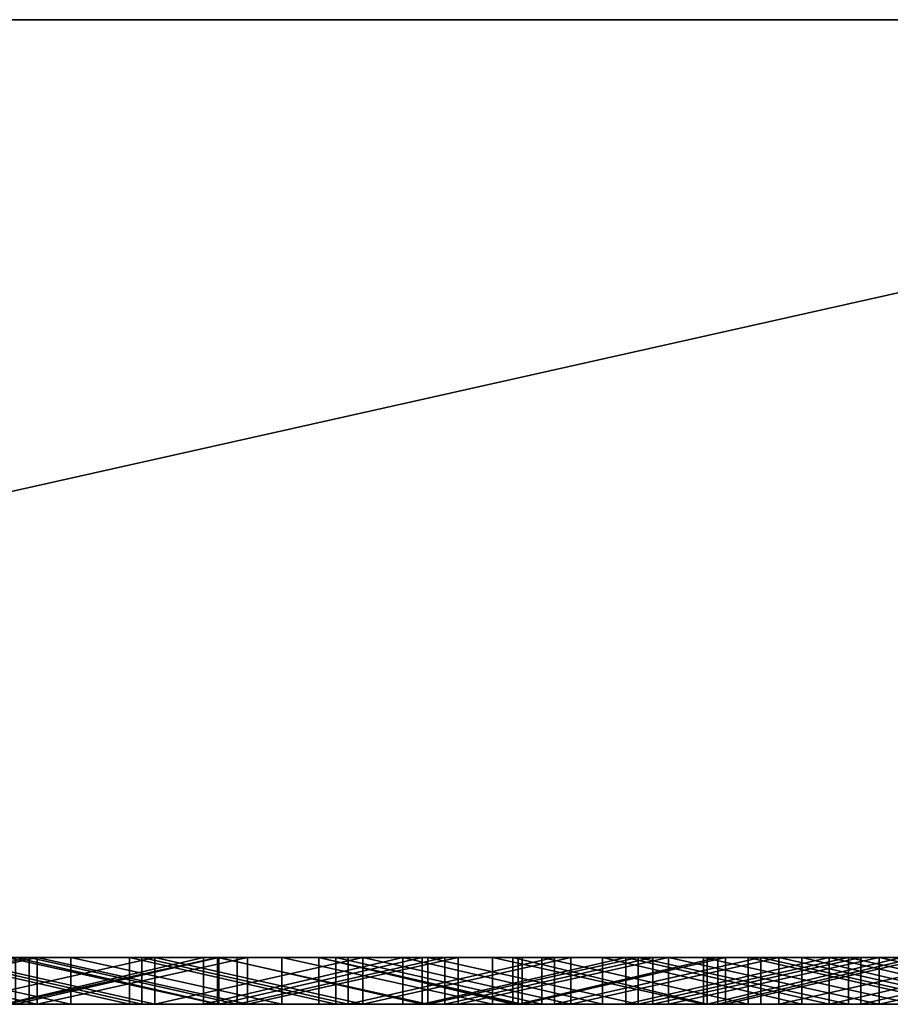
# Model space of a CAD drawing. Units: millimetres. Extents: x 0 to 500, y 0 to 4.
# Drawn here: x 62 to 66, y 0 to 4 of the extents above; entities that cross this region are included whole.
import ezdxf

# ---------------------------------------------------------------- set-up
doc = ezdxf.new("R2010")
doc.units = ezdxf.units.MM
doc.header["$MEASUREMENT"] = 0
doc.layers.add('Domyslny', color=7, linetype='Continuous')
doc.layers.add('Mat', color=42, linetype='Continuous')

msp = doc.modelspace()

# ---------------------------------------------------------------- linework, layer by layer
at = {"layer": 'Domyslny'}
for points in [[(62.5, 4, 656.25), (62.5, 4, 612.5), (31.25, 4, 612.5), (31.25, 4, 656.25)], [(62.5, 4, 612.5), (62.5, 4, 568.75), (31.25, 4, 568.75), (31.25, 4, 612.5)], [(62.5, 4, 568.75), (62.5, 4, 525), (31.25, 4, 525), (31.25, 4, 568.75)], [(62.5, 4, 525), (62.5, 4, 481.25), (31.25, 4, 481.25), (31.25, 4, 525)], [(62.5, 4, 481.25), (62.5, 4, 437.5), (31.25, 4, 437.5), (31.25, 4, 481.25)], [(62.5, 4, 437.5), (62.5, 4, 393.75), (31.25, 4, 393.75), (31.25, 4, 437.5)], [(62.5, 4, 393.75), (62.5, 4, 350), (31.25, 4, 350), (31.25, 4, 393.75)], [(62.5, 4, 350), (62.5, 4, 306.25), (31.25, 4, 306.25), (31.25, 4, 350)], [(62.5, 4, 306.25), (62.5, 4, 262.5), (31.25, 4, 262.5), (31.25, 4, 306.25)], [(62.5, 4, 262.5), (62.5, 4, 218.75), (31.25, 4, 218.75), (31.25, 4, 262.5)], [(62.5, 4, 218.75), (62.5, 4, 175), (31.25, 4, 175), (31.25, 4, 218.75)], [(62.5, 4, 175), (62.5, 4, 131.25), (31.25, 4, 131.25), (31.25, 4, 175)], [(62.5, 4, 131.25), (62.5, 4, 87.5), (31.25, 4, 87.5), (31.25, 4, 131.25)], [(62.5, 4, 87.5), (62.5, 4, 43.75), (31.25, 4, 43.75), (31.25, 4, 87.5)], [(31.25, 4, 656.25), (53.5714, 4, 700), (62.5, 4, 656.25)], [(62.5, 4, 43.75), (53.5714, 4), (31.25, 4, 43.75)], [(53.5714, 4), (62.5, 4, 43.75), (71.4286, 4)], [(71.4286, 4, 700), (62.5, 4, 656.25), (53.5714, 4, 700)], [(71.4286, 0), (53.5714, 0), (71.4286, 4)], [(53.5714, 4), (71.4286, 4), (53.5714, 0)], [(53.5714, 0, 700), (71.4286, 0, 700), (71.4286, 4, 700)], [(71.4286, 4, 700), (53.5714, 4, 700), (53.5714, 0, 700)], [(93.75, 4, 656.25), (93.75, 4, 612.5), (62.5, 4, 612.5), (62.5, 4, 656.25)], [(93.75, 4, 612.5), (62.5, 4, 568.75), (62.5, 4, 612.5)], [(62.5, 4, 568.75), (125, 4, 525), (62.5, 4, 525)], [(93.75, 4, 612.5), (125, 4, 525), (62.5, 4, 568.75)], [(62.5, 4, 481.25), (125, 4, 437.5), (62.5, 4, 437.5)], [(125, 4, 525), (62.5, 4, 481.25), (62.5, 4, 525)], [(125, 4, 437.5), (62.5, 4, 481.25), (125, 4, 525)], [(62.5, 4, 393.75), (125, 4, 350), (62.5, 4, 350)], [(125, 4, 437.5), (62.5, 4, 393.75), (62.5, 4, 437.5)], [(125, 4, 350), (62.5, 4, 393.75), (125, 4, 437.5)], [(62.5, 4, 306.25), (125, 4, 262.5), (62.5, 4, 262.5)], [(125, 4, 350), (62.5, 4, 306.25), (62.5, 4, 350)], [(125, 4, 262.5), (62.5, 4, 306.25), (125, 4, 350)], [(62.5, 4, 218.75), (125, 4, 175), (62.5, 4, 175)], [(125, 4, 262.5), (62.5, 4, 218.75), (62.5, 4, 262.5)], [(125, 4, 175), (62.5, 4, 218.75), (125, 4, 262.5)], [(62.5, 4, 131.25), (93.75, 4, 87.5), (62.5, 4, 87.5)], [(125, 4, 175), (62.5, 4, 131.25), (62.5, 4, 175)], [(62.5, 4, 131.25), (125, 4, 175), (93.75, 4, 87.5)], [(93.75, 4, 87.5), (93.75, 4, 43.75), (62.5, 4, 43.75), (62.5, 4, 87.5)], [(62.5, 4, 656.25), (71.4286, 4, 700), (93.75, 4, 656.25)], [(93.75, 4, 43.75), (71.4286, 4), (62.5, 4, 43.75)], [(62.5, 0, 656.25), (31.25, 0, 656.25), (31.25, 0, 612.5), (62.5, 0, 612.5)], [(62.5, 0, 612.5), (31.25, 0, 612.5), (31.25, 0, 568.75), (62.5, 0, 568.75)], [(62.5, 0, 568.75), (31.25, 0, 568.75), (31.25, 0, 525), (62.5, 0, 525)], [(62.5, 0, 525), (31.25, 0, 525), (31.25, 0, 481.25), (62.5, 0, 481.25)], [(62.5, 0, 481.25), (31.25, 0, 481.25), (31.25, 0, 437.5), (62.5, 0, 437.5)], [(62.5, 0, 437.5), (31.25, 0, 437.5), (31.25, 0, 393.75), (62.5, 0, 393.75)], [(62.5, 0, 393.75), (31.25, 0, 393.75), (31.25, 0, 350), (62.5, 0, 350)], [(62.5, 0, 350), (31.25, 0, 350), (31.25, 0, 306.25), (62.5, 0, 306.25)], [(62.5, 0, 306.25), (31.25, 0, 306.25), (31.25, 0, 262.5), (62.5, 0, 262.5)], [(62.5, 0, 262.5), (31.25, 0, 262.5), (31.25, 0, 218.75), (62.5, 0, 218.75)], [(62.5, 0, 218.75), (31.25, 0, 218.75), (31.25, 0, 175), (62.5, 0, 175)], [(62.5, 0, 175), (31.25, 0, 175), (31.25, 0, 131.25), (62.5, 0, 131.25)], [(62.5, 0, 131.25), (31.25, 0, 131.25), (31.25, 0, 87.5), (62.5, 0, 87.5)], [(62.5, 0, 87.5), (31.25, 0, 87.5), (31.25, 0, 43.75), (62.5, 0, 43.75)], [(31.25, 0, 656.25), (62.5, 0, 656.25), (53.5714, 0, 700)], [(62.5, 0, 43.75), (31.25, 0, 43.75), (53.5714, 0)], [(53.5714, 0), (71.4286, 0), (62.5, 0, 43.75)], [(71.4286, 0, 700), (53.5714, 0, 700), (62.5, 0, 656.25)], [(93.75, 0, 656.25), (62.5, 0, 656.25), (62.5, 0, 612.5), (93.75, 0, 612.5)], [(93.75, 0, 612.5), (62.5, 0, 612.5), (62.5, 0, 568.75)], [(62.5, 0, 568.75), (62.5, 0, 525), (125, 0, 525)], [(93.75, 0, 612.5), (62.5, 0, 568.75), (125, 0, 525)], [(62.5, 0, 481.25), (62.5, 0, 437.5), (125, 0, 437.5)], [(125, 0, 525), (62.5, 0, 525), (62.5, 0, 481.25)], [(125, 0, 437.5), (125, 0, 525), (62.5, 0, 481.25)], [(62.5, 0, 393.75), (62.5, 0, 350), (125, 0, 350)], [(125, 0, 437.5), (62.5, 0, 437.5), (62.5, 0, 393.75)], [(125, 0, 350), (125, 0, 437.5), (62.5, 0, 393.75)], [(62.5, 0, 306.25), (62.5, 0, 262.5), (125, 0, 262.5)], [(125, 0, 350), (62.5, 0, 350), (62.5, 0, 306.25)], [(125, 0, 262.5), (125, 0, 350), (62.5, 0, 306.25)], [(62.5, 0, 218.75), (62.5, 0, 175), (125, 0, 175)], [(125, 0, 262.5), (62.5, 0, 262.5), (62.5, 0, 218.75)], [(125, 0, 175), (125, 0, 262.5), (62.5, 0, 218.75)], [(62.5, 0, 131.25), (62.5, 0, 87.5), (93.75, 0, 87.5)], [(125, 0, 175), (62.5, 0, 175), (62.5, 0, 131.25)], [(62.5, 0, 131.25), (93.75, 0, 87.5), (125, 0, 175)], [(93.75, 0, 87.5), (62.5, 0, 87.5), (62.5, 0, 43.75), (93.75, 0, 43.75)], [(62.5, 0, 656.25), (93.75, 0, 656.25), (71.4286, 0, 700)], [(93.75, 0, 43.75), (62.5, 0, 43.75), (71.4286, 0)]]:
    msp.add_3dface(points, dxfattribs=at)
at = {"layer": 'Mat'}
for points in [[(62.5226, 0, 644.2141), (61.6579, 0, 640.3168), (61.6354, 0, 644.2141)], [(61.6354, 0, 644.2141), (61.6354, -0.2, 644.2141), (62.5226, 0, 644.2141)], [(62.5226, -0.2, 644.2141), (62.5226, 0, 644.2141), (61.6354, -0.2, 644.2141)], [(62.5563, 0, 59.8822), (62.0712, 0, 55.9633), (61.6579, 0, 59.8822)], [(61.6579, 0, 640.3168), (62.5226, 0, 644.2141), (62.5563, 0, 640.3168)], [(61.6579, 0, 59.8822), (62.5563, -0.2, 59.8822), (62.5563, 0, 59.8822)], [(62.5563, -0.2, 59.8822), (61.6579, 0, 59.8822), (61.6579, -0.2, 59.8822)], [(62.5563, 0, 640.3168), (61.6579, -0.2, 640.3168), (61.6579, 0, 640.3168)], [(61.6579, -0.2, 640.3168), (62.5563, 0, 640.3168), (62.5563, -0.2, 640.3168)], [(61.801, 0, 19.5302), (62.4281, 0, 24.7408), (62.7008, 0, 19.5302)], [(62.7008, 0, 680.6498), (62.4281, 0, 675.4604), (61.801, 0, 680.6498)], [(62.7008, 0, 19.5302), (62.7008, -0.2, 19.5302), (61.801, 0, 19.5302)], [(61.801, -0.2, 19.5302), (61.801, 0, 19.5302), (62.7008, -0.2, 19.5302)], [(61.801, 0, 680.6498), (62.7008, -0.2, 680.6498), (62.7008, 0, 680.6498)], [(62.7008, -0.2, 680.6498), (61.801, 0, 680.6498), (61.801, -0.2, 680.6498)], [(62.0712, 0, 55.9633), (62.5563, 0, 59.8822), (62.951, 0, 55.9633)], [(62.951, 0, 55.9633), (62.951, -0.2, 55.9633), (62.0712, 0, 55.9633)], [(62.0712, -0.2, 55.9633), (62.0712, 0, 55.9633), (62.951, -0.2, 55.9633)], [(63.0036, 0, 50.7527), (62.4151, 0, 46.8549), (62.1232, 0, 50.7527)], [(62.1232, 0, 50.7527), (63.0036, -0.2, 50.7527), (63.0036, 0, 50.7527)], [(63.0036, -0.2, 50.7527), (62.1232, 0, 50.7527), (62.1232, -0.2, 50.7527)], [(63.0595, 0, 671.5393), (62.4647, 0, 666.3492), (62.1721, 0, 671.5393)], [(62.1721, 0, 28.6386), (62.4647, 0, 33.8492), (63.0595, 0, 28.6386)], [(63.0595, 0, 28.6386), (62.1721, -0.2, 28.6386), (62.1721, 0, 28.6386)], [(62.1721, -0.2, 28.6386), (63.0595, 0, 28.6386), (63.0595, -0.2, 28.6386)], [(62.1721, 0, 671.5393), (63.0595, -0.2, 671.5393), (63.0595, 0, 671.5393)], [(63.0595, -0.2, 671.5393), (62.1721, 0, 671.5393), (62.1721, -0.2, 671.5393)], [(62.4151, 0, 46.8549), (63.0036, 0, 50.7527), (63.2665, 0, 46.8549)], [(63.2665, 0, 46.8549), (62.4151, -0.2, 46.8549), (62.4151, 0, 46.8549)], [(62.4151, -0.2, 46.8549), (63.2665, 0, 46.8549), (63.2665, -0.2, 46.8549)], [(63.326, 0, 24.7408), (62.7008, 0, 19.5302), (62.4281, 0, 24.7408)], [(62.4281, 0, 675.4604), (62.7008, 0, 680.6498), (63.326, 0, 675.4604)], [(62.4281, 0, 24.7408), (63.326, -0.2, 24.7408), (63.326, 0, 24.7408)], [(63.326, -0.2, 24.7408), (62.4281, 0, 24.7408), (62.4281, -0.2, 24.7408)], [(63.326, 0, 675.4604), (62.4281, -0.2, 675.4604), (62.4281, 0, 675.4604)], [(62.4281, -0.2, 675.4604), (63.326, 0, 675.4604), (63.326, -0.2, 675.4604)], [(62.4647, 0, 666.3492), (63.0595, 0, 671.5393), (63.3326, 0, 666.3492)], [(63.3326, 0, 33.8492), (63.0595, 0, 28.6386), (62.4647, 0, 33.8492)], [(63.3326, 0, 666.3492), (62.4647, -0.2, 666.3492), (62.4647, 0, 666.3492)], [(62.4647, -0.2, 666.3492), (63.3326, 0, 666.3492), (63.3326, -0.2, 666.3492)], [(62.4647, 0, 33.8492), (63.3326, -0.2, 33.8492), (63.3326, 0, 33.8492)], [(63.3326, -0.2, 33.8492), (62.4647, 0, 33.8492), (62.4647, -0.2, 33.8492)], [(63.4098, 0, 644.2141), (62.5563, 0, 640.3168), (62.5226, 0, 644.2141)], [(62.5226, 0, 644.2141), (63.4098, -0.2, 644.2141), (63.4098, 0, 644.2141)], [(63.4098, -0.2, 644.2141), (62.5226, 0, 644.2141), (62.5226, -0.2, 644.2141)], [(63.4547, 0, 59.8822), (62.951, 0, 55.9633), (62.5563, 0, 59.8822)], [(62.5563, 0, 640.3168), (63.4098, 0, 644.2141), (63.4547, 0, 640.3168)], [(62.5563, 0, 59.8822), (63.4547, -0.2, 59.8822), (63.4547, 0, 59.8822)], [(63.4547, -0.2, 59.8822), (62.5563, 0, 59.8822), (62.5563, -0.2, 59.8822)], [(63.4547, 0, 640.3168), (62.5563, -0.2, 640.3168), (62.5563, 0, 640.3168)], [(62.5563, -0.2, 640.3168), (63.4547, 0, 640.3168), (63.4547, -0.2, 640.3168)], [(62.7008, 0, 19.5302), (63.326, 0, 24.7408), (63.6007, 0, 19.5302)], [(63.6007, 0, 680.6498), (63.326, 0, 675.4604), (62.7008, 0, 680.6498)], [(63.6007, 0, 19.5302), (63.6007, -0.2, 19.5302), (62.7008, 0, 19.5302)], [(62.7008, -0.2, 19.5302), (62.7008, 0, 19.5302), (63.6007, -0.2, 19.5302)], [(62.7008, 0, 680.6498), (63.6007, -0.2, 680.6498), (63.6007, 0, 680.6498)], [(63.6007, -0.2, 680.6498), (62.7008, 0, 680.6498), (62.7008, -0.2, 680.6498)], [(62.951, 0, 55.9633), (63.4547, 0, 59.8822), (63.8308, 0, 55.9633)], [(63.8308, 0, 55.9633), (63.8308, -0.2, 55.9633), (62.951, 0, 55.9633)], [(62.951, -0.2, 55.9633), (62.951, 0, 55.9633), (63.8308, -0.2, 55.9633)], [(63.884, 0, 50.7527), (63.2665, 0, 46.8549), (63.0036, 0, 50.7527)], [(63.0036, 0, 50.7527), (63.884, -0.2, 50.7527), (63.884, 0, 50.7527)], [(63.884, -0.2, 50.7527), (63.0036, 0, 50.7527), (63.0036, -0.2, 50.7527)], [(63.9469, 0, 671.5393), (63.3326, 0, 666.3492), (63.0595, 0, 671.5393)], [(63.0595, 0, 28.6386), (63.3326, 0, 33.8492), (63.9469, 0, 28.6386)], [(63.9469, 0, 28.6386), (63.9469, -0.2, 28.6386), (63.0595, 0, 28.6386)], [(63.0595, -0.2, 28.6386), (63.0595, 0, 28.6386), (63.9469, -0.2, 28.6386)], [(63.0595, 0, 671.5393), (63.0595, -0.2, 671.5393), (63.9469, 0, 671.5393)], [(63.9469, -0.2, 671.5393), (63.9469, 0, 671.5393), (63.0595, -0.2, 671.5393)], [(63.2665, 0, 46.8549), (63.884, 0, 50.7527), (64.1178, 0, 46.8549)], [(64.1178, 0, 46.8549), (63.2665, -0.2, 46.8549), (63.2665, 0, 46.8549)], [(63.2665, -0.2, 46.8549), (64.1178, 0, 46.8549), (64.1178, -0.2, 46.8549)], [(64.2238, 0, 24.7408), (63.6007, 0, 19.5302), (63.326, 0, 24.7408)], [(63.326, 0, 675.4604), (63.6007, 0, 680.6498), (64.2238, 0, 675.4604)], [(63.326, 0, 24.7408), (64.2238, -0.2, 24.7408), (64.2238, 0, 24.7408)], [(64.2238, -0.2, 24.7408), (63.326, 0, 24.7408), (63.326, -0.2, 24.7408)], [(64.2238, 0, 675.4604), (64.2238, -0.2, 675.4604), (63.326, 0, 675.4604)], [(63.326, -0.2, 675.4604), (63.326, 0, 675.4604), (64.2238, -0.2, 675.4604)], [(63.3326, 0, 666.3492), (63.9469, 0, 671.5393), (64.2005, 0, 666.3492)], [(64.2005, 0, 33.8492), (63.9469, 0, 28.6386), (63.3326, 0, 33.8492)], [(64.2005, 0, 666.3492), (63.3326, -0.2, 666.3492), (63.3326, 0, 666.3492)], [(63.3326, -0.2, 666.3492), (64.2005, 0, 666.3492), (64.2005, -0.2, 666.3492)], [(63.3326, 0, 33.8492), (64.2005, -0.2, 33.8492), (64.2005, 0, 33.8492)], [(64.2005, -0.2, 33.8492), (63.3326, 0, 33.8492), (63.3326, -0.2, 33.8492)], [(64.297, 0, 644.2141), (63.4547, 0, 640.3168), (63.4098, 0, 644.2141)], [(63.4098, 0, 644.2141), (63.4098, -0.2, 644.2141), (64.297, 0, 644.2141)], [(64.297, -0.2, 644.2141), (64.297, 0, 644.2141), (63.4098, -0.2, 644.2141)], [(64.3531, 0, 59.8822), (63.8308, 0, 55.9633), (63.4547, 0, 59.8822)], [(63.4547, 0, 640.3168), (64.297, 0, 644.2141), (64.3531, 0, 640.3168)], [(63.4547, 0, 59.8822), (63.4547, -0.2, 59.8822), (64.3531, 0, 59.8822)], [(64.3531, -0.2, 59.8822), (64.3531, 0, 59.8822), (63.4547, -0.2, 59.8822)], [(64.3531, 0, 640.3168), (63.4547, -0.2, 640.3168), (63.4547, 0, 640.3168)], [(63.4547, -0.2, 640.3168), (64.3531, 0, 640.3168), (64.3531, -0.2, 640.3168)], [(63.6007, 0, 19.5302), (64.2238, 0, 24.7408), (64.5005, 0, 19.5302)], [(64.5005, 0, 680.6498), (64.2238, 0, 675.4604), (63.6007, 0, 680.6498)], [(64.5005, 0, 19.5302), (64.5005, -0.2, 19.5302), (63.6007, 0, 19.5302)], [(63.6007, -0.2, 19.5302), (63.6007, 0, 19.5302), (64.5005, -0.2, 19.5302)], [(63.6007, 0, 680.6498), (64.5005, -0.2, 680.6498), (64.5005, 0, 680.6498)], [(64.5005, -0.2, 680.6498), (63.6007, 0, 680.6498), (63.6007, -0.2, 680.6498)], [(63.7583, 0, 649.4247), (63.7583, 0, 650.2916), (64.6263, 0, 649.4247)], [(63.7583, 0, 662.4282), (64.6097, 0, 662.4282), (63.7583, 0, 661.5613)], [(63.7583, 0, 661.5613), (64.9353, 0, 661.494), (63.7583, 0, 660.6943)], [(63.7583, 0, 660.6943), (64.9353, 0, 661.494), (63.7583, 0, 659.8275)], [(63.7583, 0, 659.8275), (64.9353, 0, 658.9826), (63.7583, 0, 658.9606)], [(63.7583, 0, 658.9606), (64.9353, 0, 658.9826), (63.7583, 0, 658.0937)], [(63.7583, 0, 658.0937), (64.9353, 0, 656.4713), (63.7583, 0, 657.2267)], [(63.7583, 0, 657.2267), (64.9353, 0, 656.4713), (63.7583, 0, 656.3599)], [(63.7583, 0, 656.3599), (64.9353, 0, 656.4713), (63.7583, 0, 655.493)], [(63.7583, 0, 655.493), (64.9353, 0, 653.96), (63.7583, 0, 654.626)], [(63.7583, 0, 654.626), (64.9353, 0, 653.96), (63.7583, 0, 653.7592)], [(63.7583, 0, 653.7592), (64.9353, 0, 653.96), (63.7583, 0, 652.8923)], [(63.7583, 0, 652.8923), (64.9353, 0, 651.4486), (63.7583, 0, 652.0254)], [(63.7583, 0, 652.0254), (64.9353, 0, 651.4486), (63.7583, 0, 651.1584)], [(63.7583, 0, 651.1584), (64.9353, 0, 651.4486), (63.7583, 0, 650.2916)], [(63.7583, 0, 37.747), (63.7583, 0, 38.4914), (64.6097, 0, 37.747)], [(63.7583, 0, 42.9576), (64.5873, 0, 42.9576), (63.7583, 0, 42.2132)], [(63.7583, 0, 42.2132), (64.9353, 0, 41.1952), (63.7583, 0, 41.4689)], [(63.7583, 0, 41.4689), (64.9353, 0, 41.1952), (63.7583, 0, 40.7245)], [(63.7583, 0, 40.7245), (64.9353, 0, 41.1952), (63.7583, 0, 39.9801)], [(63.7583, 0, 39.9801), (64.9353, 0, 38.6839), (63.7583, 0, 39.2357)], [(63.7583, 0, 39.2357), (64.9353, 0, 38.6839), (63.7583, 0, 38.4914)], [(64.9353, 0, 38.6839), (63.7583, 0, 39.9801), (64.9353, 0, 41.1952)], [(64.9353, 0, 658.9826), (63.7583, 0, 659.8275), (64.9353, 0, 661.494)], [(64.9353, 0, 656.4713), (63.7583, 0, 658.0937), (64.9353, 0, 658.9826)], [(64.9353, 0, 653.96), (63.7583, 0, 655.493), (64.9353, 0, 656.4713)], [(64.9353, 0, 651.4486), (63.7583, 0, 652.8923), (64.9353, 0, 653.96)], [(63.7583, 0, 650.2916), (64.9353, 0, 651.4486), (64.6263, 0, 649.4247)], [(64.6097, 0, 662.4282), (64.9353, 0, 661.494), (63.7583, 0, 661.5613)], [(63.7583, 0, 38.4914), (64.9353, 0, 38.6839), (64.6097, 0, 37.747)], [(64.5873, 0, 42.9576), (64.9353, 0, 41.1952), (63.7583, 0, 42.2132)], [(64.6263, 0, 649.4247), (64.6263, -0.2, 649.4247), (63.7583, 0, 649.4247)], [(63.7583, -0.2, 649.4247), (63.7583, 0, 649.4247), (64.6263, -0.2, 649.4247)], [(63.7583, 0, 649.4247), (63.7583, -0.2, 649.4247), (63.7583, 0, 650.2916)], [(63.7583, 0, 650.2916), (63.7583, -0.2, 650.2916), (63.7583, 0, 651.1584)], [(63.7583, 0, 651.1584), (63.7583, -0.2, 652.0254), (63.7583, 0, 652.0254)], [(63.7583, 0, 652.0254), (63.7583, -0.2, 652.8923), (63.7583, 0, 652.8923)], [(63.7583, 0, 652.8923), (63.7583, -0.2, 653.7592), (63.7583, 0, 653.7592)], [(63.7583, 0, 653.7592), (63.7583, -0.2, 654.626), (63.7583, 0, 654.626)], [(63.7583, 0, 654.626), (63.7583, -0.2, 655.493), (63.7583, 0, 655.493)], [(63.7583, 0, 655.493), (63.7583, -0.2, 656.3599), (63.7583, 0, 656.3599)], [(63.7583, 0, 656.3599), (63.7583, -0.2, 657.2267), (63.7583, 0, 657.2267)], [(63.7583, 0, 657.2267), (63.7583, -0.2, 657.2267), (63.7583, 0, 658.0937)], [(63.7583, 0, 658.0937), (63.7583, -0.2, 658.0937), (63.7583, 0, 658.9606)], [(63.7583, 0, 658.9606), (63.7583, -0.2, 658.9606), (63.7583, 0, 659.8275)], [(63.7583, 0, 659.8275), (63.7583, -0.2, 660.6943), (63.7583, 0, 660.6943)], [(63.7583, 0, 660.6943), (63.7583, -0.2, 661.5613), (63.7583, 0, 661.5613)], [(63.7583, 0, 661.5613), (63.7583, -0.2, 662.4282), (63.7583, 0, 662.4282)], [(63.7583, -0.2, 662.4282), (63.7583, 0, 661.5613), (63.7583, -0.2, 661.5613)], [(63.7583, -0.2, 661.5613), (63.7583, 0, 660.6943), (63.7583, -0.2, 660.6943)], [(63.7583, -0.2, 660.6943), (63.7583, 0, 659.8275), (63.7583, -0.2, 659.8275)], [(63.7583, -0.2, 659.8275), (63.7583, 0, 659.8275), (63.7583, -0.2, 658.9606)], [(63.7583, -0.2, 658.9606), (63.7583, 0, 658.9606), (63.7583, -0.2, 658.0937)], [(63.7583, -0.2, 658.0937), (63.7583, 0, 658.0937), (63.7583, -0.2, 657.2267)], [(63.7583, -0.2, 657.2267), (63.7583, 0, 656.3599), (63.7583, -0.2, 656.3599)], [(63.7583, -0.2, 656.3599), (63.7583, 0, 655.493), (63.7583, -0.2, 655.493)], [(63.7583, -0.2, 655.493), (63.7583, 0, 654.626), (63.7583, -0.2, 654.626)], [(63.7583, -0.2, 654.626), (63.7583, 0, 653.7592), (63.7583, -0.2, 653.7592)], [(63.7583, -0.2, 653.7592), (63.7583, 0, 652.8923), (63.7583, -0.2, 652.8923)], [(63.7583, -0.2, 652.8923), (63.7583, 0, 652.0254), (63.7583, -0.2, 652.0254)], [(63.7583, -0.2, 652.0254), (63.7583, 0, 651.1584), (63.7583, -0.2, 651.1584)], [(63.7583, -0.2, 651.1584), (63.7583, 0, 651.1584), (63.7583, -0.2, 650.2916)], [(63.7583, -0.2, 650.2916), (63.7583, 0, 650.2916), (63.7583, -0.2, 649.4247)], [(63.7583, 0, 662.4282), (64.6097, -0.2, 662.4282), (64.6097, 0, 662.4282)], [(64.6097, -0.2, 662.4282), (63.7583, 0, 662.4282), (63.7583, -0.2, 662.4282)], [(64.6097, 0, 37.747), (64.6097, -0.2, 37.747), (63.7583, 0, 37.747)], [(63.7583, -0.2, 37.747), (63.7583, 0, 37.747), (64.6097, -0.2, 37.747)], [(63.7583, 0, 37.747), (63.7583, -0.2, 38.4914), (63.7583, 0, 38.4914)], [(63.7583, 0, 38.4914), (63.7583, -0.2, 39.2357), (63.7583, 0, 39.2357)], [(63.7583, 0, 39.2357), (63.7583, -0.2, 39.9801), (63.7583, 0, 39.9801)], [(63.7583, 0, 39.9801), (63.7583, -0.2, 40.7245), (63.7583, 0, 40.7245)], [(63.7583, 0, 40.7245), (63.7583, -0.2, 41.4689), (63.7583, 0, 41.4689)], [(63.7583, 0, 41.4689), (63.7583, -0.2, 41.4689), (63.7583, 0, 42.2132)], [(63.7583, 0, 42.2132), (63.7583, -0.2, 42.2132), (63.7583, 0, 42.9576)], [(63.7583, -0.2, 42.9576), (63.7583, 0, 42.9576), (63.7583, -0.2, 42.2132)], [(63.7583, -0.2, 42.2132), (63.7583, 0, 42.2132), (63.7583, -0.2, 41.4689)], [(63.7583, -0.2, 41.4689), (63.7583, 0, 40.7245), (63.7583, -0.2, 40.7245)], [(63.7583, -0.2, 40.7245), (63.7583, 0, 39.9801), (63.7583, -0.2, 39.9801)], [(63.7583, -0.2, 39.9801), (63.7583, 0, 39.2357), (63.7583, -0.2, 39.2357)], [(63.7583, -0.2, 39.2357), (63.7583, 0, 38.4914), (63.7583, -0.2, 38.4914)], [(63.7583, -0.2, 38.4914), (63.7583, 0, 37.747), (63.7583, -0.2, 37.747)], [(63.7583, 0, 42.9576), (64.5873, -0.2, 42.9576), (64.5873, 0, 42.9576)], [(64.5873, -0.2, 42.9576), (63.7583, 0, 42.9576), (63.7583, -0.2, 42.9576)], [(63.8308, 0, 55.9633), (64.3531, 0, 59.8822), (64.7106, 0, 55.9633)], [(64.7106, 0, 55.9633), (64.7106, -0.2, 55.9633), (63.8308, 0, 55.9633)], [(63.8308, -0.2, 55.9633), (63.8308, 0, 55.9633), (64.7106, -0.2, 55.9633)], [(64.7644, 0, 50.7527), (64.1178, 0, 46.8549), (63.884, 0, 50.7527)], [(63.884, 0, 50.7527), (63.884, -0.2, 50.7527), (64.7644, 0, 50.7527)], [(64.7644, -0.2, 50.7527), (64.7644, 0, 50.7527), (63.884, -0.2, 50.7527)], [(64.8342, 0, 671.5393), (64.2005, 0, 666.3492), (63.9469, 0, 671.5393)], [(63.9469, 0, 28.6386), (64.2005, 0, 33.8492), (64.8342, 0, 28.6386)], [(64.8342, 0, 28.6386), (64.8342, -0.2, 28.6386), (63.9469, 0, 28.6386)], [(63.9469, -0.2, 28.6386), (63.9469, 0, 28.6386), (64.8342, -0.2, 28.6386)], [(63.9469, 0, 671.5393), (63.9469, -0.2, 671.5393), (64.8342, 0, 671.5393)], [(64.8342, -0.2, 671.5393), (64.8342, 0, 671.5393), (63.9469, -0.2, 671.5393)], [(64.1178, 0, 46.8549), (64.7644, 0, 50.7527), (64.9692, 0, 46.8549)], [(64.9692, 0, 46.8549), (64.9692, -0.2, 46.8549), (64.1178, 0, 46.8549)], [(64.1178, -0.2, 46.8549), (64.1178, 0, 46.8549), (64.9692, -0.2, 46.8549)], [(64.2005, 0, 666.3492), (64.8342, 0, 671.5393), (65.0683, 0, 666.3492)], [(65.0683, 0, 33.8492), (64.8342, 0, 28.6386), (64.2005, 0, 33.8492)], [(65.0683, 0, 666.3492), (64.2005, -0.2, 666.3492), (64.2005, 0, 666.3492)], [(64.2005, -0.2, 666.3492), (65.0683, 0, 666.3492), (65.0683, -0.2, 666.3492)], [(64.2005, 0, 33.8492), (64.2005, -0.2, 33.8492), (65.0683, 0, 33.8492)], [(65.0683, -0.2, 33.8492), (65.0683, 0, 33.8492), (64.2005, -0.2, 33.8492)], [(65.1216, 0, 24.7408), (64.5005, 0, 19.5302), (64.2238, 0, 24.7408)], [(64.2238, 0, 675.4604), (64.5005, 0, 680.6498), (65.1216, 0, 675.4604)], [(64.2238, 0, 24.7408), (64.2238, -0.2, 24.7408), (65.1216, 0, 24.7408)], [(65.1216, -0.2, 24.7408), (65.1216, 0, 24.7408), (64.2238, -0.2, 24.7408)], [(65.1216, 0, 675.4604), (65.1216, -0.2, 675.4604), (64.2238, 0, 675.4604)], [(64.2238, -0.2, 675.4604), (64.2238, 0, 675.4604), (65.1216, -0.2, 675.4604)], [(65.1842, 0, 644.2141), (64.3531, 0, 640.3168), (64.297, 0, 644.2141)], [(64.297, 0, 644.2141), (64.297, -0.2, 644.2141), (65.1842, 0, 644.2141)], [(65.1842, -0.2, 644.2141), (65.1842, 0, 644.2141), (64.297, -0.2, 644.2141)], [(65.2516, 0, 59.8822), (64.7106, 0, 55.9633), (64.3531, 0, 59.8822)], [(64.3531, 0, 640.3168), (65.1842, 0, 644.2141), (65.2516, 0, 640.3168)], [(64.3531, 0, 59.8822), (64.3531, -0.2, 59.8822), (65.2516, 0, 59.8822)], [(65.2516, -0.2, 59.8822), (65.2516, 0, 59.8822), (64.3531, -0.2, 59.8822)], [(65.2516, 0, 640.3168), (64.3531, -0.2, 640.3168), (64.3531, 0, 640.3168)], [(64.3531, -0.2, 640.3168), (65.2516, 0, 640.3168), (65.2516, -0.2, 640.3168)], [(64.5005, 0, 19.5302), (65.1216, 0, 24.7408), (65.4003, 0, 19.5302)], [(65.4003, 0, 680.6498), (65.1216, 0, 675.4604), (64.5005, 0, 680.6498)], [(65.4003, 0, 19.5302), (65.4003, -0.2, 19.5302), (64.5005, 0, 19.5302)], [(64.5005, -0.2, 19.5302), (64.5005, 0, 19.5302), (65.4003, -0.2, 19.5302)], [(64.5005, 0, 680.6498), (65.4003, -0.2, 680.6498), (65.4003, 0, 680.6498)], [(65.4003, -0.2, 680.6498), (64.5005, 0, 680.6498), (64.5005, -0.2, 680.6498)], [(65.4163, 0, 42.9576), (64.9353, 0, 41.1952), (64.5873, 0, 42.9576)], [(64.5873, 0, 42.9576), (65.4163, -0.2, 42.9576), (65.4163, 0, 42.9576)], [(65.4163, -0.2, 42.9576), (64.5873, 0, 42.9576), (64.5873, -0.2, 42.9576)], [(65.461, 0, 662.4282), (64.9353, 0, 661.494), (64.6097, 0, 662.4282)], [(64.6097, 0, 37.747), (64.9353, 0, 38.6839), (65.461, 0, 37.747)], [(64.6097, 0, 662.4282), (64.6097, -0.2, 662.4282), (65.461, 0, 662.4282)], [(65.461, -0.2, 662.4282), (65.461, 0, 662.4282), (64.6097, -0.2, 662.4282)], [(65.461, 0, 37.747), (64.6097, -0.2, 37.747), (64.6097, 0, 37.747)], [(64.6097, -0.2, 37.747), (65.461, 0, 37.747), (65.461, -0.2, 37.747)], [(64.6263, 0, 649.4247), (64.9353, 0, 651.4486), (65.4942, 0, 649.4247)], [(65.4942, 0, 649.4247), (64.6263, -0.2, 649.4247), (64.6263, 0, 649.4247)], [(64.6263, -0.2, 649.4247), (65.4942, 0, 649.4247), (65.4942, -0.2, 649.4247)], [(64.7106, 0, 55.9633), (65.2516, 0, 59.8822), (65.5904, 0, 55.9633)], [(65.5904, 0, 55.9633), (65.5904, -0.2, 55.9633), (64.7106, 0, 55.9633)], [(64.7106, -0.2, 55.9633), (64.7106, 0, 55.9633), (65.5904, -0.2, 55.9633)], [(65.6448, 0, 50.7527), (64.9692, 0, 46.8549), (64.7644, 0, 50.7527)], [(64.7644, 0, 50.7527), (64.7644, -0.2, 50.7527), (65.6448, 0, 50.7527)], [(65.6448, -0.2, 50.7527), (65.6448, 0, 50.7527), (64.7644, -0.2, 50.7527)], [(65.7216, 0, 671.5393), (65.0683, 0, 666.3492), (64.8342, 0, 671.5393)], [(64.8342, 0, 28.6386), (65.0683, 0, 33.8492), (65.7216, 0, 28.6386)], [(65.7216, 0, 28.6386), (64.8342, -0.2, 28.6386), (64.8342, 0, 28.6386)], [(64.8342, -0.2, 28.6386), (65.7216, 0, 28.6386), (65.7216, -0.2, 28.6386)], [(64.8342, 0, 671.5393), (64.8342, -0.2, 671.5393), (65.7216, 0, 671.5393)], [(65.7216, -0.2, 671.5393), (65.7216, 0, 671.5393), (64.8342, -0.2, 671.5393)], [(66.6637, 0, 41.1952), (66.6637, 0, 38.6839), (64.9353, 0, 38.6839), (64.9353, 0, 41.1952)], [(66.6637, 0, 661.494), (66.6637, 0, 658.9826), (64.9353, 0, 658.9826), (64.9353, 0, 661.494)], [(66.6637, 0, 658.9826), (66.6637, 0, 656.4713), (64.9353, 0, 656.4713), (64.9353, 0, 658.9826)], [(66.6637, 0, 656.4713), (66.6637, 0, 653.96), (64.9353, 0, 653.96), (64.9353, 0, 656.4713)], [(66.6637, 0, 653.96), (66.6637, 0, 651.4486), (64.9353, 0, 651.4486), (64.9353, 0, 653.96)], [(64.9353, 0, 41.1952), (65.4163, 0, 42.9576), (66.6637, 0, 41.1952)], [(66.6637, 0, 38.6839), (65.461, 0, 37.747), (64.9353, 0, 38.6839)], [(64.9353, 0, 661.494), (65.461, 0, 662.4282), (66.6637, 0, 661.494)], [(66.6637, 0, 651.4486), (65.4942, 0, 649.4247), (64.9353, 0, 651.4486)], [(64.9692, 0, 46.8549), (65.6448, 0, 50.7527), (65.8206, 0, 46.8549)], [(65.8206, 0, 46.8549), (65.8206, -0.2, 46.8549), (64.9692, 0, 46.8549)], [(64.9692, -0.2, 46.8549), (64.9692, 0, 46.8549), (65.8206, -0.2, 46.8549)], [(65.0683, 0, 666.3492), (65.7216, 0, 671.5393), (65.9362, 0, 666.3492)], [(65.9362, 0, 33.8492), (65.7216, 0, 28.6386), (65.0683, 0, 33.8492)], [(65.9362, 0, 666.3492), (65.9362, -0.2, 666.3492), (65.0683, 0, 666.3492)], [(65.0683, -0.2, 666.3492), (65.0683, 0, 666.3492), (65.9362, -0.2, 666.3492)], [(65.0683, 0, 33.8492), (65.0683, -0.2, 33.8492), (65.9362, 0, 33.8492)], [(65.9362, -0.2, 33.8492), (65.9362, 0, 33.8492), (65.0683, -0.2, 33.8492)], [(66.0194, 0, 24.7408), (65.4003, 0, 19.5302), (65.1216, 0, 24.7408)], [(65.1216, 0, 675.4604), (65.4003, 0, 680.6498), (66.0194, 0, 675.4604)], [(65.1216, 0, 24.7408), (65.1216, -0.2, 24.7408), (66.0194, 0, 24.7408)], [(66.0194, -0.2, 24.7408), (66.0194, 0, 24.7408), (65.1216, -0.2, 24.7408)], [(66.0194, 0, 675.4604), (66.0194, -0.2, 675.4604), (65.1216, 0, 675.4604)], [(65.1216, -0.2, 675.4604), (65.1216, 0, 675.4604), (66.0194, -0.2, 675.4604)], [(66.0713, 0, 644.2141), (65.2516, 0, 640.3168), (65.1842, 0, 644.2141)], [(65.1842, 0, 644.2141), (65.1842, -0.2, 644.2141), (66.0713, 0, 644.2141)], [(66.0713, -0.2, 644.2141), (66.0713, 0, 644.2141), (65.1842, -0.2, 644.2141)], [(66.15, 0, 59.8822), (65.5904, 0, 55.9633), (65.2516, 0, 59.8822)], [(65.2516, 0, 640.3168), (66.0713, 0, 644.2141), (66.15, 0, 640.3168)], [(65.2516, 0, 59.8822), (66.15, -0.2, 59.8822), (66.15, 0, 59.8822)], [(66.15, -0.2, 59.8822), (65.2516, 0, 59.8822), (65.2516, -0.2, 59.8822)], [(66.15, 0, 640.3168), (65.2516, -0.2, 640.3168), (65.2516, 0, 640.3168)], [(65.2516, -0.2, 640.3168), (66.15, 0, 640.3168), (66.15, -0.2, 640.3168)], [(65.4003, 0, 19.5302), (66.0194, 0, 24.7408), (66.3001, 0, 19.5302)], [(66.3001, 0, 680.6498), (66.0194, 0, 675.4604), (65.4003, 0, 680.6498)], [(66.3001, 0, 19.5302), (66.3001, -0.2, 19.5302), (65.4003, 0, 19.5302)], [(65.4003, -0.2, 19.5302), (65.4003, 0, 19.5302), (66.3001, -0.2, 19.5302)], [(65.4003, 0, 680.6498), (66.3001, -0.2, 680.6498), (66.3001, 0, 680.6498)], [(66.3001, -0.2, 680.6498), (65.4003, 0, 680.6498), (65.4003, -0.2, 680.6498)], [(66.2453, 0, 42.9576), (66.6637, 0, 41.1952), (65.4163, 0, 42.9576)], [(65.4163, 0, 42.9576), (65.4163, -0.2, 42.9576), (66.2453, 0, 42.9576)], [(66.2453, -0.2, 42.9576), (66.2453, 0, 42.9576), (65.4163, -0.2, 42.9576)], [(66.3124, 0, 662.4282), (66.6637, 0, 661.494), (65.461, 0, 662.4282)], [(65.461, 0, 37.747), (66.6637, 0, 38.6839), (66.3124, 0, 37.747)], [(65.461, 0, 662.4282), (65.461, -0.2, 662.4282), (66.3124, 0, 662.4282)], [(66.3124, -0.2, 662.4282), (66.3124, 0, 662.4282), (65.461, -0.2, 662.4282)], [(66.3124, 0, 37.747), (65.461, -0.2, 37.747), (65.461, 0, 37.747)], [(65.461, -0.2, 37.747), (66.3124, 0, 37.747), (66.3124, -0.2, 37.747)], [(65.4942, 0, 649.4247), (66.6637, 0, 651.4486), (66.3622, 0, 649.4247)], [(66.3622, 0, 649.4247), (65.4942, -0.2, 649.4247), (65.4942, 0, 649.4247)], [(65.4942, -0.2, 649.4247), (66.3622, 0, 649.4247), (66.3622, -0.2, 649.4247)], [(65.5904, 0, 55.9633), (66.15, 0, 59.8822), (66.4702, 0, 55.9633)], [(66.4702, 0, 55.9633), (66.4702, -0.2, 55.9633), (65.5904, 0, 55.9633)], [(65.5904, -0.2, 55.9633), (65.5904, 0, 55.9633), (66.4702, -0.2, 55.9633)], [(66.5251, 0, 50.7527), (65.8206, 0, 46.8549), (65.6448, 0, 50.7527)], [(65.6448, 0, 50.7527), (66.5251, -0.2, 50.7527), (66.5251, 0, 50.7527)], [(66.5251, -0.2, 50.7527), (65.6448, 0, 50.7527), (65.6448, -0.2, 50.7527)], [(66.609, 0, 671.5393), (65.9362, 0, 666.3492), (65.7216, 0, 671.5393)], [(65.7216, 0, 28.6386), (65.9362, 0, 33.8492), (66.609, 0, 28.6386)], [(66.609, 0, 28.6386), (65.7216, -0.2, 28.6386), (65.7216, 0, 28.6386)], [(65.7216, -0.2, 28.6386), (66.609, 0, 28.6386), (66.609, -0.2, 28.6386)], [(65.7216, 0, 671.5393), (66.609, -0.2, 671.5393), (66.609, 0, 671.5393)], [(66.609, -0.2, 671.5393), (65.7216, 0, 671.5393), (65.7216, -0.2, 671.5393)], [(65.8206, 0, 46.8549), (66.5251, 0, 50.7527), (66.6719, 0, 46.8549)], [(66.6719, 0, 46.8549), (66.6719, -0.2, 46.8549), (65.8206, 0, 46.8549)], [(65.8206, -0.2, 46.8549), (65.8206, 0, 46.8549), (66.6719, -0.2, 46.8549)], [(65.9362, 0, 666.3492), (66.609, 0, 671.5393), (66.8041, 0, 666.3492)], [(66.8041, 0, 33.8492), (66.609, 0, 28.6386), (65.9362, 0, 33.8492)], [(66.8041, 0, 666.3492), (66.8041, -0.2, 666.3492), (65.9362, 0, 666.3492)], [(65.9362, -0.2, 666.3492), (65.9362, 0, 666.3492), (66.8041, -0.2, 666.3492)], [(65.9362, 0, 33.8492), (65.9362, -0.2, 33.8492), (66.8041, 0, 33.8492)], [(66.8041, -0.2, 33.8492), (66.8041, 0, 33.8492), (65.9362, -0.2, 33.8492)], [(66.9172, 0, 24.7408), (66.3001, 0, 19.5302), (66.0194, 0, 24.7408)], [(66.0194, 0, 675.4604), (66.3001, 0, 680.6498), (66.9172, 0, 675.4604)], [(66.0194, 0, 24.7408), (66.9172, -0.2, 24.7408), (66.9172, 0, 24.7408)], [(66.9172, -0.2, 24.7408), (66.0194, 0, 24.7408), (66.0194, -0.2, 24.7408)], [(66.9172, 0, 675.4604), (66.9172, -0.2, 675.4604), (66.0194, 0, 675.4604)], [(66.0194, -0.2, 675.4604), (66.0194, 0, 675.4604), (66.9172, -0.2, 675.4604)], [(66.9585, 0, 644.2141), (66.15, 0, 640.3168), (66.0713, 0, 644.2141)], [(66.0713, 0, 644.2141), (66.0713, -0.2, 644.2141), (66.9585, 0, 644.2141)], [(66.9585, -0.2, 644.2141), (66.9585, 0, 644.2141), (66.0713, -0.2, 644.2141)], [(67.0484, 0, 59.8822), (66.4702, 0, 55.9633), (66.15, 0, 59.8822)], [(66.15, 0, 640.3168), (66.9585, 0, 644.2141), (67.0484, 0, 640.3168)], [(66.15, 0, 59.8822), (67.0484, -0.2, 59.8822), (67.0484, 0, 59.8822)], [(67.0484, -0.2, 59.8822), (66.15, 0, 59.8822), (66.15, -0.2, 59.8822)], [(67.0484, 0, 640.3168), (66.15, -0.2, 640.3168), (66.15, 0, 640.3168)], [(66.15, -0.2, 640.3168), (67.0484, 0, 640.3168), (67.0484, -0.2, 640.3168)], [(62.5226, -0.2, 644.2141), (61.6354, -0.2, 644.2141), (61.6579, -0.2, 640.3168)], [(62.5563, -0.2, 59.8822), (61.6579, -0.2, 59.8822), (62.0712, -0.2, 55.9633)], [(61.6579, -0.2, 640.3168), (62.5563, -0.2, 640.3168), (62.5226, -0.2, 644.2141)], [(61.801, -0.2, 19.5302), (62.7008, -0.2, 19.5302), (62.4281, -0.2, 24.7408)], [(62.7008, -0.2, 680.6498), (61.801, -0.2, 680.6498), (62.4281, -0.2, 675.4604)], [(62.0712, -0.2, 55.9633), (62.951, -0.2, 55.9633), (62.5563, -0.2, 59.8822)], [(63.0036, -0.2, 50.7527), (62.1232, -0.2, 50.7527), (62.4151, -0.2, 46.8549)], [(63.0595, -0.2, 671.5393), (62.1721, -0.2, 671.5393), (62.4647, -0.2, 666.3492)], [(62.1721, -0.2, 28.6386), (63.0595, -0.2, 28.6386), (62.4647, -0.2, 33.8492)], [(62.4151, -0.2, 46.8549), (63.2665, -0.2, 46.8549), (63.0036, -0.2, 50.7527)], [(63.326, -0.2, 24.7408), (62.4281, -0.2, 24.7408), (62.7008, -0.2, 19.5302)], [(62.4281, -0.2, 675.4604), (63.326, -0.2, 675.4604), (62.7008, -0.2, 680.6498)], [(62.4647, -0.2, 666.3492), (63.3326, -0.2, 666.3492), (63.0595, -0.2, 671.5393)], [(63.3326, -0.2, 33.8492), (62.4647, -0.2, 33.8492), (63.0595, -0.2, 28.6386)], [(63.4098, -0.2, 644.2141), (62.5226, -0.2, 644.2141), (62.5563, -0.2, 640.3168)], [(63.4547, -0.2, 59.8822), (62.5563, -0.2, 59.8822), (62.951, -0.2, 55.9633)], [(62.5563, -0.2, 640.3168), (63.4547, -0.2, 640.3168), (63.4098, -0.2, 644.2141)], [(62.7008, -0.2, 19.5302), (63.6007, -0.2, 19.5302), (63.326, -0.2, 24.7408)], [(63.6007, -0.2, 680.6498), (62.7008, -0.2, 680.6498), (63.326, -0.2, 675.4604)], [(62.951, -0.2, 55.9633), (63.8308, -0.2, 55.9633), (63.4547, -0.2, 59.8822)], [(63.884, -0.2, 50.7527), (63.0036, -0.2, 50.7527), (63.2665, -0.2, 46.8549)], [(63.9469, -0.2, 671.5393), (63.0595, -0.2, 671.5393), (63.3326, -0.2, 666.3492)], [(63.0595, -0.2, 28.6386), (63.9469, -0.2, 28.6386), (63.3326, -0.2, 33.8492)], [(63.2665, -0.2, 46.8549), (64.1178, -0.2, 46.8549), (63.884, -0.2, 50.7527)], [(64.2238, -0.2, 24.7408), (63.326, -0.2, 24.7408), (63.6007, -0.2, 19.5302)], [(63.326, -0.2, 675.4604), (64.2238, -0.2, 675.4604), (63.6007, -0.2, 680.6498)], [(63.3326, -0.2, 666.3492), (64.2005, -0.2, 666.3492), (63.9469, -0.2, 671.5393)], [(64.2005, -0.2, 33.8492), (63.3326, -0.2, 33.8492), (63.9469, -0.2, 28.6386)], [(64.297, -0.2, 644.2141), (63.4098, -0.2, 644.2141), (63.4547, -0.2, 640.3168)], [(64.3531, -0.2, 59.8822), (63.4547, -0.2, 59.8822), (63.8308, -0.2, 55.9633)], [(63.4547, -0.2, 640.3168), (64.3531, -0.2, 640.3168), (64.297, -0.2, 644.2141)], [(63.6007, -0.2, 19.5302), (64.5005, -0.2, 19.5302), (64.2238, -0.2, 24.7408)], [(64.5005, -0.2, 680.6498), (63.6007, -0.2, 680.6498), (64.2238, -0.2, 675.4604)], [(63.7583, -0.2, 649.4247), (64.6263, -0.2, 649.4247), (63.7583, -0.2, 650.2916)], [(63.7583, -0.2, 662.4282), (63.7583, -0.2, 661.5613), (64.6097, -0.2, 662.4282)], [(63.7583, -0.2, 661.5613), (63.7583, -0.2, 660.6943), (64.9353, -0.2, 661.494)], [(63.7583, -0.2, 660.6943), (63.7583, -0.2, 659.8275), (64.9353, -0.2, 661.494)], [(63.7583, -0.2, 659.8275), (63.7583, -0.2, 658.9606), (64.9353, -0.2, 658.9826)], [(63.7583, -0.2, 658.9606), (63.7583, -0.2, 658.0937), (64.9353, -0.2, 658.9826)], [(63.7583, -0.2, 658.0937), (63.7583, -0.2, 657.2267), (64.9353, -0.2, 656.4713)], [(63.7583, -0.2, 657.2267), (63.7583, -0.2, 656.3599), (64.9353, -0.2, 656.4713)], [(63.7583, -0.2, 656.3599), (63.7583, -0.2, 655.493), (64.9353, -0.2, 656.4713)], [(63.7583, -0.2, 655.493), (63.7583, -0.2, 654.626), (64.9353, -0.2, 653.96)], [(63.7583, -0.2, 654.626), (63.7583, -0.2, 653.7592), (64.9353, -0.2, 653.96)], [(63.7583, -0.2, 653.7592), (63.7583, -0.2, 652.8923), (64.9353, -0.2, 653.96)], [(63.7583, -0.2, 652.8923), (63.7583, -0.2, 652.0254), (64.9353, -0.2, 651.4486)], [(63.7583, -0.2, 652.0254), (63.7583, -0.2, 651.1584), (64.9353, -0.2, 651.4486)], [(63.7583, -0.2, 651.1584), (63.7583, -0.2, 650.2916), (64.9353, -0.2, 651.4486)], [(63.7583, -0.2, 37.747), (64.6097, -0.2, 37.747), (63.7583, -0.2, 38.4914)], [(63.7583, -0.2, 42.9576), (63.7583, -0.2, 42.2132), (64.5873, -0.2, 42.9576)], [(63.7583, -0.2, 42.2132), (63.7583, -0.2, 41.4689), (64.9353, -0.2, 41.1952)], [(63.7583, -0.2, 41.4689), (63.7583, -0.2, 40.7245), (64.9353, -0.2, 41.1952)], [(63.7583, -0.2, 40.7245), (63.7583, -0.2, 39.9801), (64.9353, -0.2, 41.1952)], [(63.7583, -0.2, 39.9801), (63.7583, -0.2, 39.2357), (64.9353, -0.2, 38.6839)], [(63.7583, -0.2, 39.2357), (63.7583, -0.2, 38.4914), (64.9353, -0.2, 38.6839)], [(64.9353, -0.2, 38.6839), (64.9353, -0.2, 41.1952), (63.7583, -0.2, 39.9801)], [(64.9353, -0.2, 658.9826), (64.9353, -0.2, 661.494), (63.7583, -0.2, 659.8275)], [(64.9353, -0.2, 656.4713), (64.9353, -0.2, 658.9826), (63.7583, -0.2, 658.0937)], [(64.9353, -0.2, 653.96), (64.9353, -0.2, 656.4713), (63.7583, -0.2, 655.493)], [(64.9353, -0.2, 651.4486), (64.9353, -0.2, 653.96), (63.7583, -0.2, 652.8923)], [(63.7583, -0.2, 650.2916), (64.6263, -0.2, 649.4247), (64.9353, -0.2, 651.4486)], [(64.6097, -0.2, 662.4282), (63.7583, -0.2, 661.5613), (64.9353, -0.2, 661.494)], [(63.7583, -0.2, 38.4914), (64.6097, -0.2, 37.747), (64.9353, -0.2, 38.6839)], [(64.5873, -0.2, 42.9576), (63.7583, -0.2, 42.2132), (64.9353, -0.2, 41.1952)], [(63.8308, -0.2, 55.9633), (64.7106, -0.2, 55.9633), (64.3531, -0.2, 59.8822)], [(64.7644, -0.2, 50.7527), (63.884, -0.2, 50.7527), (64.1178, -0.2, 46.8549)], [(64.8342, -0.2, 671.5393), (63.9469, -0.2, 671.5393), (64.2005, -0.2, 666.3492)], [(63.9469, -0.2, 28.6386), (64.8342, -0.2, 28.6386), (64.2005, -0.2, 33.8492)], [(64.1178, -0.2, 46.8549), (64.9692, -0.2, 46.8549), (64.7644, -0.2, 50.7527)], [(64.2005, -0.2, 666.3492), (65.0683, -0.2, 666.3492), (64.8342, -0.2, 671.5393)], [(65.0683, -0.2, 33.8492), (64.2005, -0.2, 33.8492), (64.8342, -0.2, 28.6386)], [(65.1216, -0.2, 24.7408), (64.2238, -0.2, 24.7408), (64.5005, -0.2, 19.5302)], [(64.2238, -0.2, 675.4604), (65.1216, -0.2, 675.4604), (64.5005, -0.2, 680.6498)], [(65.1842, -0.2, 644.2141), (64.297, -0.2, 644.2141), (64.3531, -0.2, 640.3168)], [(65.2516, -0.2, 59.8822), (64.3531, -0.2, 59.8822), (64.7106, -0.2, 55.9633)], [(64.3531, -0.2, 640.3168), (65.2516, -0.2, 640.3168), (65.1842, -0.2, 644.2141)], [(64.5005, -0.2, 19.5302), (65.4003, -0.2, 19.5302), (65.1216, -0.2, 24.7408)], [(65.4003, -0.2, 680.6498), (64.5005, -0.2, 680.6498), (65.1216, -0.2, 675.4604)], [(65.4163, -0.2, 42.9576), (64.5873, -0.2, 42.9576), (64.9353, -0.2, 41.1952)], [(65.461, -0.2, 662.4282), (64.6097, -0.2, 662.4282), (64.9353, -0.2, 661.494)], [(64.6097, -0.2, 37.747), (65.461, -0.2, 37.747), (64.9353, -0.2, 38.6839)], [(64.6263, -0.2, 649.4247), (65.4942, -0.2, 649.4247), (64.9353, -0.2, 651.4486)], [(64.7106, -0.2, 55.9633), (65.5904, -0.2, 55.9633), (65.2516, -0.2, 59.8822)], [(65.6448, -0.2, 50.7527), (64.7644, -0.2, 50.7527), (64.9692, -0.2, 46.8549)], [(65.7216, -0.2, 671.5393), (64.8342, -0.2, 671.5393), (65.0683, -0.2, 666.3492)], [(64.8342, -0.2, 28.6386), (65.7216, -0.2, 28.6386), (65.0683, -0.2, 33.8492)], [(66.6637, -0.2, 41.1952), (64.9353, -0.2, 41.1952), (64.9353, -0.2, 38.6839), (66.6637, -0.2, 38.6839)], [(66.6637, -0.2, 661.494), (64.9353, -0.2, 661.494), (64.9353, -0.2, 658.9826), (66.6637, -0.2, 658.9826)], [(66.6637, -0.2, 658.9826), (64.9353, -0.2, 658.9826), (64.9353, -0.2, 656.4713), (66.6637, -0.2, 656.4713)], [(66.6637, -0.2, 656.4713), (64.9353, -0.2, 656.4713), (64.9353, -0.2, 653.96), (66.6637, -0.2, 653.96)], [(66.6637, -0.2, 653.96), (64.9353, -0.2, 653.96), (64.9353, -0.2, 651.4486), (66.6637, -0.2, 651.4486)], [(64.9353, -0.2, 41.1952), (66.6637, -0.2, 41.1952), (65.4163, -0.2, 42.9576)], [(66.6637, -0.2, 38.6839), (64.9353, -0.2, 38.6839), (65.461, -0.2, 37.747)], [(64.9353, -0.2, 661.494), (66.6637, -0.2, 661.494), (65.461, -0.2, 662.4282)], [(66.6637, -0.2, 651.4486), (64.9353, -0.2, 651.4486), (65.4942, -0.2, 649.4247)], [(64.9692, -0.2, 46.8549), (65.8206, -0.2, 46.8549), (65.6448, -0.2, 50.7527)], [(65.0683, -0.2, 666.3492), (65.9362, -0.2, 666.3492), (65.7216, -0.2, 671.5393)], [(65.9362, -0.2, 33.8492), (65.0683, -0.2, 33.8492), (65.7216, -0.2, 28.6386)], [(66.0194, -0.2, 24.7408), (65.1216, -0.2, 24.7408), (65.4003, -0.2, 19.5302)], [(65.1216, -0.2, 675.4604), (66.0194, -0.2, 675.4604), (65.4003, -0.2, 680.6498)], [(66.0713, -0.2, 644.2141), (65.1842, -0.2, 644.2141), (65.2516, -0.2, 640.3168)], [(66.15, -0.2, 59.8822), (65.2516, -0.2, 59.8822), (65.5904, -0.2, 55.9633)], [(65.2516, -0.2, 640.3168), (66.15, -0.2, 640.3168), (66.0713, -0.2, 644.2141)], [(65.4003, -0.2, 19.5302), (66.3001, -0.2, 19.5302), (66.0194, -0.2, 24.7408)], [(66.3001, -0.2, 680.6498), (65.4003, -0.2, 680.6498), (66.0194, -0.2, 675.4604)], [(66.2453, -0.2, 42.9576), (65.4163, -0.2, 42.9576), (66.6637, -0.2, 41.1952)], [(66.3124, -0.2, 662.4282), (65.461, -0.2, 662.4282), (66.6637, -0.2, 661.494)], [(65.461, -0.2, 37.747), (66.3124, -0.2, 37.747), (66.6637, -0.2, 38.6839)], [(65.4942, -0.2, 649.4247), (66.3622, -0.2, 649.4247), (66.6637, -0.2, 651.4486)], [(65.5904, -0.2, 55.9633), (66.4702, -0.2, 55.9633), (66.15, -0.2, 59.8822)], [(66.5251, -0.2, 50.7527), (65.6448, -0.2, 50.7527), (65.8206, -0.2, 46.8549)], [(66.609, -0.2, 671.5393), (65.7216, -0.2, 671.5393), (65.9362, -0.2, 666.3492)], [(65.7216, -0.2, 28.6386), (66.609, -0.2, 28.6386), (65.9362, -0.2, 33.8492)], [(65.8206, -0.2, 46.8549), (66.6719, -0.2, 46.8549), (66.5251, -0.2, 50.7527)], [(65.9362, -0.2, 666.3492), (66.8041, -0.2, 666.3492), (66.609, -0.2, 671.5393)], [(66.8041, -0.2, 33.8492), (65.9362, -0.2, 33.8492), (66.609, -0.2, 28.6386)], [(66.9172, -0.2, 24.7408), (66.0194, -0.2, 24.7408), (66.3001, -0.2, 19.5302)], [(66.0194, -0.2, 675.4604), (66.9172, -0.2, 675.4604), (66.3001, -0.2, 680.6498)], [(66.9585, -0.2, 644.2141), (66.0713, -0.2, 644.2141), (66.15, -0.2, 640.3168)], [(67.0484, -0.2, 59.8822), (66.15, -0.2, 59.8822), (66.4702, -0.2, 55.9633)], [(66.15, -0.2, 640.3168), (67.0484, -0.2, 640.3168), (66.9585, -0.2, 644.2141)]]:
    msp.add_3dface(points, dxfattribs=at)

doc.saveas('drawing.dxf')
